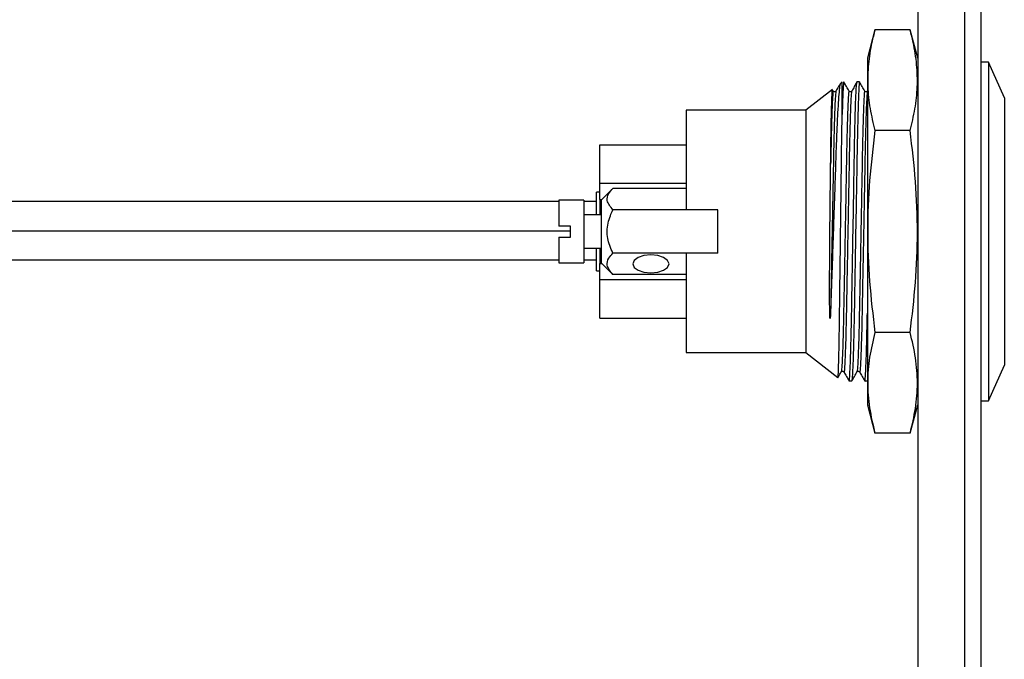
# Model space of a CAD drawing. Units: millimetres. Extents: x 77 to 1392, y 205 to 887.
# Drawn here: x 765 to 922, y 719 to 821 of the extents above; entities that cross this region are included whole.
import ezdxf

# ---------------------------------------------------------------- set-up
doc = ezdxf.new("R2010")
doc.units = ezdxf.units.MM
doc.header["$LTSCALE"] = 5

msp = doc.modelspace()

# ---------------------------------------------------------------- linework, layer by layer
at = {"color": 7, "linetype": 'Continuous', "lineweight": 25}
for p, q in [((907.82, 854.78), (907.82, 619.78)), ((915.32, 619.78), (915.32, 854.78)), ((917.82, 854.78), (917.82, 619.78)), ((901.02, 819.32), (899.82, 814.82)), ((906.61, 819.32), (901.02, 819.32)), ((907.82, 814.82), (906.61, 819.32)), ((899.82, 814.82), (899.82, 773.5)), ((919.07, 814.15), (917.82, 814.15)), ((921.57, 808.53), (919.07, 814.15)), ((919.07, 814.15), (919.07, 787.28)), ((895.82, 811.03), (895.54, 810.81)), ((895.82, 805.88), (895.82, 811.02)), ((898.59, 811.03), (898.17, 811.03)), ((894.26, 809.81), (890.07, 806.53)), ((921.57, 808.53), (921.57, 787.28)), ((890.07, 806.53), (871.07, 806.53)), ((871.07, 806.53), (871.07, 790.7)), ((890.07, 806.53), (890.07, 787.28)), ((906.61, 803.3), (901.02, 803.3)), ((857.32, 801.03), (871.07, 801.03)), ((857.32, 794.93), (857.32, 801.03)), ((857.32, 794.93), (871.07, 794.93)), ((857.32, 792.36), (857.32, 794.93)), ((857.32, 793.53), (856.82, 793.53)), ((856.82, 789.9), (856.82, 793.53)), ((859.42, 794.13), (857.57, 792.28)), ((871.07, 794.13), (859.42, 794.13)), ((850.82, 792.03), (582.32, 792.03)), ((854.82, 792.28), (850.82, 792.28)), ((850.82, 792.28), (850.82, 788.15)), ((854.82, 792.28), (854.82, 787.28)), ((856.82, 792.03), (854.82, 792.03)), ((857.32, 792.36), (857.65, 792.36)), ((857.32, 792.36), (857.32, 789.9)), ((857.57, 792.28), (857.57, 787.28)), ((857.57, 789.9), (854.82, 789.9)), ((871.07, 790.7), (859.42, 790.7)), ((876.07, 790.7), (871.07, 790.7)), ((876.07, 783.85), (876.07, 790.7)), ((917.85, 791.06), (917.82, 791.06)), ((852.69, 788.15), (850.82, 788.15)), ((852.69, 786.4), (852.69, 788.15)), ((917.82, 788.78), (917.85, 788.78)), ((582.32, 787.4), (852.69, 787.4)), ((854.82, 787.28), (854.82, 782.28)), ((857.57, 787.28), (857.57, 782.28)), ((890.07, 787.28), (890.07, 768.03)), ((919.07, 787.28), (919.07, 760.4)), ((921.57, 787.28), (921.57, 766.03)), ((850.82, 786.4), (850.82, 782.28)), ((850.82, 786.4), (852.69, 786.4)), ((854.82, 784.65), (857.57, 784.65)), ((856.82, 781.03), (856.82, 784.65)), ((857.32, 784.65), (857.32, 782.19)), ((871.07, 783.85), (859.42, 783.85)), ((871.07, 783.85), (871.07, 768.03)), ((876.07, 783.85), (871.07, 783.85)), ((582.32, 782.78), (850.82, 782.78)), ((850.82, 782.28), (854.82, 782.28)), ((854.82, 782.78), (856.82, 782.78)), ((857.32, 782.19), (857.65, 782.19)), ((857.32, 779.63), (857.32, 782.19)), ((857.57, 782.28), (859.42, 780.42)), ((856.82, 781.03), (857.32, 781.03)), ((871.07, 780.42), (859.42, 780.42)), ((857.32, 779.63), (871.07, 779.63)), ((857.32, 773.53), (857.32, 779.63)), ((857.32, 773.53), (871.07, 773.53)), ((899.82, 773.5), (899.82, 759.73)), ((906.61, 771.25), (901.02, 771.25)), ((871.07, 768.03), (890.07, 768.03)), ((890.07, 768.03), (895.13, 764.06)), ((919.07, 760.4), (921.57, 766.03)), ((896.92, 763.53), (897.34, 763.53)), ((899.42, 763.53), (899.82, 763.53)), ((917.82, 760.4), (919.07, 760.4)), ((917.82, 760.3), (917.85, 760.3)), ((899.82, 759.73), (901.02, 755.23)), ((906.61, 755.23), (907.82, 759.73)), ((917.85, 757.3), (917.82, 757.3)), ((917.85, 757.3), (917.82, 757.3)), ((906.61, 755.23), (901.02, 755.23)), ((917.82, 754.89), (917.85, 754.89)), ((917.85, 753.38), (917.82, 753.38)), ((917.85, 751.94), (917.82, 751.94)), ((917.85, 731.1), (917.82, 731.1)), ((917.85, 729.65), (917.82, 729.65)), ((917.85, 721.72), (917.82, 721.72)), ((917.85, 721.72), (917.82, 721.72)), ((917.82, 719.32), (917.85, 719.32))]:
    msp.add_line(p, q, dxfattribs=at)
at = {"color": 7, "linetype": 'Continuous', "lineweight": 25, "flags": 128}
msp.add_lwpolyline([(865.44, 780.7), (866.54, 780.81), (867.47, 781.12), (868.1, 781.58), (868.32, 782.13), (868.1, 782.68), (867.47, 783.15), (866.54, 783.46), (865.44, 783.57), (864.34, 783.46), (863.41, 783.15), (862.78, 782.68), (862.57, 782.13), (862.78, 781.58), (863.41, 781.12), (864.34, 780.81), (865.44, 780.7)], dxfattribs=at)
at = {"color": 7, "linetype": 'Continuous', "lineweight": 25}
for points, knots in [([(901.02, 819.32), (900.85, 818.65), (900.39, 816.83), (899.92, 813.84), (899.81, 810.34), (900.17, 806.81), (900.74, 804.47), (901.02, 803.3)], [0, 0, 0, 0, 0.1258993, 0.3423169, 0.5595473, 0.7793806, 1, 1, 1, 1]), ([(906.61, 803.3), (906.89, 804.45), (907.45, 806.76), (907.82, 810.26), (907.72, 813.78), (907.24, 816.81), (906.78, 818.65), (906.61, 819.32)], [0, 0, 0, 0, 0.216586, 0.433815, 0.653491, 0.874101, 1, 1, 1, 1]), ([(895.55, 810.79), (895.52, 810.72), (895.44, 810.57), (895.32, 809.51), (895.19, 807.85), (895.06, 805.59), (894.94, 802.85), (894.82, 799.65), (894.71, 796.14), (894.58, 792.37), (894.45, 788.53), (894.32, 784.67), (894.16, 779.91), (894.06, 776.8), (893.99, 774.82)], [0, 0, 0, 0, 0.074074, 0.153129, 0.234544, 0.312504, 0.392725, 0.470686, 0.550935, 0.628154, 0.707691, 0.783658, 0.861828, 1, 1, 1, 1]), ([(895.5, 810.74), (895.42, 810.6), (895.2, 810.21), (894.97, 809.82), (894.83, 809.58)], [0, 0, 0, 0, 0.382337, 1, 1, 1, 1]), ([(896.1, 810.95), (896.09, 810.97), (896.06, 811.29), (895.99, 810.37), (895.89, 808.5), (895.84, 806.57), (895.82, 805.88)], [0, 0, 0, 0, 0.0377, 0.406737, 0.788801, 1, 1, 1, 1]), ([(896.92, 809.58), (896.78, 809.82), (896.51, 810.3), (896.23, 810.78), (896.09, 811.02)], [0, 0, 0, 0, 0.499995, 1, 1, 1, 1]), ([(896.91, 763.61), (896.91, 763.58), (896.95, 763.27), (897.02, 764.16), (897.13, 766.43), (897.24, 770.32), (897.34, 775.27), (897.44, 781.02), (897.55, 787.27), (897.66, 793.53), (897.75, 799.28), (897.85, 804.24), (897.96, 808.07), (898.07, 810.56), (898.14, 810.87), (898.17, 811.03)], [0, 0, 0, 0, 0.0087589, 0.0899297, 0.1739657, 0.2580017, 0.3391726, 0.4203435, 0.5043794, 0.5884154, 0.6695863, 0.7507572, 0.8347931, 0.9188291, 1, 1, 1, 1]), ([(898.16, 811.02), (898.02, 810.78), (897.75, 810.3), (897.47, 809.82), (897.33, 809.58)], [0, 0, 0, 0, 0.500005, 1, 1, 1, 1]), ([(898.6, 810.95), (898.59, 810.97), (898.56, 811.29), (898.49, 810.38), (898.38, 808.12), (898.27, 804.23), (898.17, 799.28), (898.07, 793.53), (897.96, 787.28), (897.85, 781.02), (897.75, 775.27), (897.65, 770.31), (897.54, 766.48), (897.43, 763.99), (897.37, 763.68), (897.34, 763.53)], [0, 0, 0, 0, 0.008296, 0.089505, 0.17358, 0.257655, 0.338864, 0.420073, 0.504148, 0.588223, 0.669432, 0.750641, 0.834716, 0.918791, 1, 1, 1, 1]), ([(899.42, 809.58), (899.28, 809.82), (899.01, 810.3), (898.73, 810.78), (898.59, 811.02)], [0, 0, 0, 0, 0.499995, 1, 1, 1, 1]), ([(894.42, 809.53), (894.42, 809.55), (894.38, 809.84), (894.31, 808.99), (894.2, 806.86), (894.12, 804.06), (894.05, 801.08), (894.01, 799.3), (893.99, 797.96)], [0, 0, 0, 0, 0.021248, 0.256138, 0.499319, 0.742501, 0.806903, 1, 1, 1, 1]), ([(893.99, 797.96), (894, 799.21), (894.04, 801.85), (894.09, 804.88), (894.15, 807.19), (894.19, 808.7), (894.24, 809.64), (894.27, 809.74), (894.28, 809.79)], [0, 0, 0, 0, 0.181747, 0.386, 0.541221, 0.700944, 0.856166, 1, 1, 1, 1]), ([(894.83, 809.58), (894.81, 809.55), (894.75, 809.48), (894.54, 809.45), (894.47, 809.53), (894.42, 809.58)], [0, 0, 0, 0, 0.281479, 0.544884, 1, 1, 1, 1]), ([(897.33, 809.58), (897.31, 809.55), (897.25, 809.48), (897.04, 809.45), (896.97, 809.53), (896.92, 809.58)], [0, 0, 0, 0, 0.281479, 0.544884, 1, 1, 1, 1]), ([(899.83, 809.58), (899.81, 809.55), (899.75, 809.48), (899.54, 809.45), (899.47, 809.53), (899.42, 809.58)], [0, 0, 0, 0, 0.281479, 0.544884, 1, 1, 1, 1]), ([(895.14, 764.07), (895.14, 764.07), (895.16, 763.95), (895.19, 764.32), (895.23, 765.24), (895.28, 766.87), (895.33, 769.04), (895.38, 771.77), (895.42, 774.91), (895.46, 778.44), (895.51, 782.19), (895.56, 786.14), (895.61, 790.17), (895.66, 794.24), (895.7, 798.12), (895.75, 801.7), (895.79, 804.23), (895.81, 805.51), (895.82, 805.88)], [0, 0, 0, 0, 0.004361, 0.070584, 0.138689, 0.205539, 0.274328, 0.341179, 0.409969, 0.476816, 0.545566, 0.613006, 0.682397, 0.753254, 0.826388, 0.897241, 0.970333, 1, 1, 1, 1]), ([(901.02, 803.3), (900.71, 800.67), (900.07, 795.4), (899.77, 787.39), (900.06, 779.32), (900.7, 773.95), (901.02, 771.25)], [0, 0, 0, 0, 0.2471027, 0.495209, 0.7469802, 1, 1, 1, 1]), ([(906.61, 771.25), (906.93, 773.88), (907.56, 779.15), (907.86, 787.16), (907.57, 795.23), (906.93, 800.6), (906.61, 803.3)], [0, 0, 0, 0, 0.247103, 0.495209, 0.74698, 1, 1, 1, 1]), ([(893.99, 774.82), (893.98, 774.68), (893.96, 774.28), (893.95, 773.85), (893.92, 773.55), (893.91, 773.5), (893.9, 773.48), (893.9, 773.47), (893.9, 773.47), (893.9, 773.47), (893.89, 773.47), (893.89, 773.47), (893.89, 773.47), (893.89, 773.47), (893.89, 773.48), (893.88, 773.51), (893.87, 773.61), (893.85, 774), (893.84, 774.69), (893.83, 775.63), (893.83, 776.92), (893.83, 778.26), (893.83, 779.65), (893.83, 780.71), (893.84, 782.14), (893.85, 783.6), (893.86, 785.08), (893.87, 786.57), (893.88, 788.06), (893.89, 789.55), (893.91, 791.03), (893.92, 792.49), (893.94, 793.93), (893.95, 795.15), (893.97, 796.51), (893.98, 797.47), (893.99, 797.96)], [0, 0, 0, 0, 0.0180395, 0.0541349, 0.0586451, 0.0609008, 0.0620311, 0.0621815, 0.0622671, 0.0623195, 0.0623573, 0.0623953, 0.0624283, 0.0624863, 0.0626419, 0.0632796, 0.0658075, 0.0758925, 0.116213, 0.1565355, 0.1968592, 0.2775799, 0.3179043, 0.3582286, 0.3985531, 0.479277, 0.5196016, 0.5599262, 0.6406507, 0.6809753, 0.7212999, 0.8020248, 0.8423495, 0.882674, 0.9411817, 1, 1, 1, 1]), ([(859.42, 790.7), (859.02, 791.19), (858.32, 792.03), (858.63, 793.25), (859.18, 793.86), (859.42, 794.13)], [0, 0, 0, 0, 0.439125, 0.751374, 1, 1, 1, 1]), ([(859.42, 783.85), (859.24, 784.24), (858.72, 785.35), (858.34, 787.4), (858.78, 789.35), (859.28, 790.4), (859.42, 790.7)], [0, 0, 0, 0, 0.183113, 0.512892, 0.856926, 1, 1, 1, 1]), ([(859.42, 780.42), (859.02, 780.91), (858.32, 781.75), (858.63, 782.97), (859.18, 783.58), (859.42, 783.85)], [0, 0, 0, 0, 0.439125, 0.751374, 1, 1, 1, 1]), ([(899.41, 763.61), (899.41, 763.58), (899.45, 763.27), (899.52, 764.16), (899.63, 766.45), (899.73, 769.97), (899.79, 773.01), (899.82, 774.3)], [0, 0, 0, 0, 0.027303, 0.280329, 0.542285, 0.804242, 1, 1, 1, 1]), ([(901.02, 771.25), (900.71, 769.94), (900.07, 767.3), (899.77, 763.3), (900.06, 759.26), (900.7, 756.58), (901.02, 755.23)], [0, 0, 0, 0, 0.247103, 0.495209, 0.74698, 1, 1, 1, 1]), ([(906.61, 755.23), (906.93, 756.55), (907.56, 759.18), (907.86, 763.19), (907.57, 767.22), (906.93, 769.91), (906.61, 771.25)], [0, 0, 0, 0, 0.247103, 0.495209, 0.74698, 1, 1, 1, 1]), ([(895.16, 764.08), (895.19, 764.13), (895.36, 764.43), (895.53, 764.73), (895.67, 764.97)], [0, 0, 0, 0, 0.193656, 1, 1, 1, 1]), ([(895.67, 764.97), (895.72, 765.02), (895.79, 765.1), (896, 765.07), (896.06, 765), (896.08, 764.97)], [0, 0, 0, 0, 0.455115, 0.718521, 1, 1, 1, 1]), ([(896.08, 764.97), (896.22, 764.73), (896.5, 764.25), (896.77, 763.77), (896.91, 763.53)], [0, 0, 0, 0, 0.4999963, 1, 1, 1, 1]), ([(897.34, 763.53), (897.48, 763.77), (897.76, 764.25), (898.03, 764.73), (898.17, 764.97)], [0, 0, 0, 0, 0.500005, 1, 1, 1, 1]), ([(898.17, 764.97), (898.22, 765.02), (898.29, 765.1), (898.5, 765.07), (898.56, 765), (898.58, 764.97)], [0, 0, 0, 0, 0.455115, 0.718521, 1, 1, 1, 1]), ([(898.58, 764.97), (898.72, 764.73), (899, 764.25), (899.27, 763.77), (899.41, 763.53)], [0, 0, 0, 0, 0.499997, 1, 1, 1, 1])]:
    msp.add_open_spline(points, degree=3, knots=knots, dxfattribs=at)
at = {"color": 1, "linetype": 'Continuous', "lineweight": 25}
for points, knots in [([(894.83, 809.51), (894.81, 809.38), (894.74, 809.09), (894.64, 806.81), (894.53, 803.22), (894.43, 798.56), (894.33, 793.15), (894.23, 787.83), (894.14, 783.04), (894.06, 778.9), (894.01, 776.23), (893.99, 774.91), (893.99, 774.82)], [0, 0, 0, 0, 0.107125, 0.231861, 0.356597, 0.47708, 0.597564, 0.7223, 0.811877, 0.899852, 0.993226, 1, 1, 1, 1]), ([(896.92, 809.52), (896.92, 809.54), (896.88, 809.84), (896.81, 808.99), (896.7, 806.86), (896.62, 804.06), (896.54, 800.96), (896.48, 797.62), (896.39, 792.64), (896.28, 787.1), (896.18, 781.4), (896.08, 775.99), (895.98, 771.33), (895.87, 767.74), (895.76, 765.45), (895.7, 765.17), (895.67, 765.03)], [0, 0, 0, 0, 0.0086, 0.090474, 0.175238, 0.260003, 0.282451, 0.356306, 0.431393, 0.508684, 0.593449, 0.675323, 0.757197, 0.841961, 0.926726, 1, 1, 1, 1]), ([(897.33, 809.51), (897.31, 809.38), (897.24, 809.09), (897.14, 806.81), (897.03, 803.22), (896.93, 798.56), (896.83, 793.15), (896.73, 787.83), (896.64, 783.04), (896.56, 778.9), (896.49, 774.98), (896.41, 771.1), (896.3, 767.69), (896.19, 765.56), (896.12, 764.71), (896.09, 765.01), (896.08, 765.04)], [0, 0, 0, 0, 0.072787, 0.157539, 0.242292, 0.324155, 0.406018, 0.490771, 0.551634, 0.61141, 0.674853, 0.739556, 0.824308, 0.909061, 0.990924, 1, 1, 1, 1]), ([(899.42, 809.52), (899.42, 809.54), (899.38, 809.84), (899.31, 808.99), (899.2, 806.86), (899.12, 804.06), (899.04, 800.96), (898.98, 797.62), (898.89, 792.64), (898.78, 787.1), (898.68, 781.4), (898.58, 775.99), (898.48, 771.33), (898.37, 767.74), (898.26, 765.45), (898.2, 765.17), (898.17, 765.03)], [0, 0, 0, 0, 0.0086, 0.090474, 0.175238, 0.260003, 0.282451, 0.356306, 0.431393, 0.508684, 0.593449, 0.675323, 0.757197, 0.841961, 0.926726, 1, 1, 1, 1]), ([(899.82, 809.38), (899.79, 809.26), (899.74, 808.99), (899.64, 806.8), (899.53, 803.22), (899.43, 798.56), (899.33, 793.15), (899.23, 787.83), (899.14, 783.04), (899.06, 778.9), (898.99, 774.98), (898.91, 771.1), (898.8, 767.69), (898.69, 765.56), (898.62, 764.71), (898.59, 765.01), (898.58, 765.04)], [0, 0, 0, 0, 0.058674, 0.144716, 0.230759, 0.313868, 0.396977, 0.48302, 0.54481, 0.605495, 0.669904, 0.735591, 0.821634, 0.907677, 0.990786, 1, 1, 1, 1])]:
    msp.add_open_spline(points, degree=3, knots=knots, dxfattribs=at)

doc.saveas('drawing.dxf')
